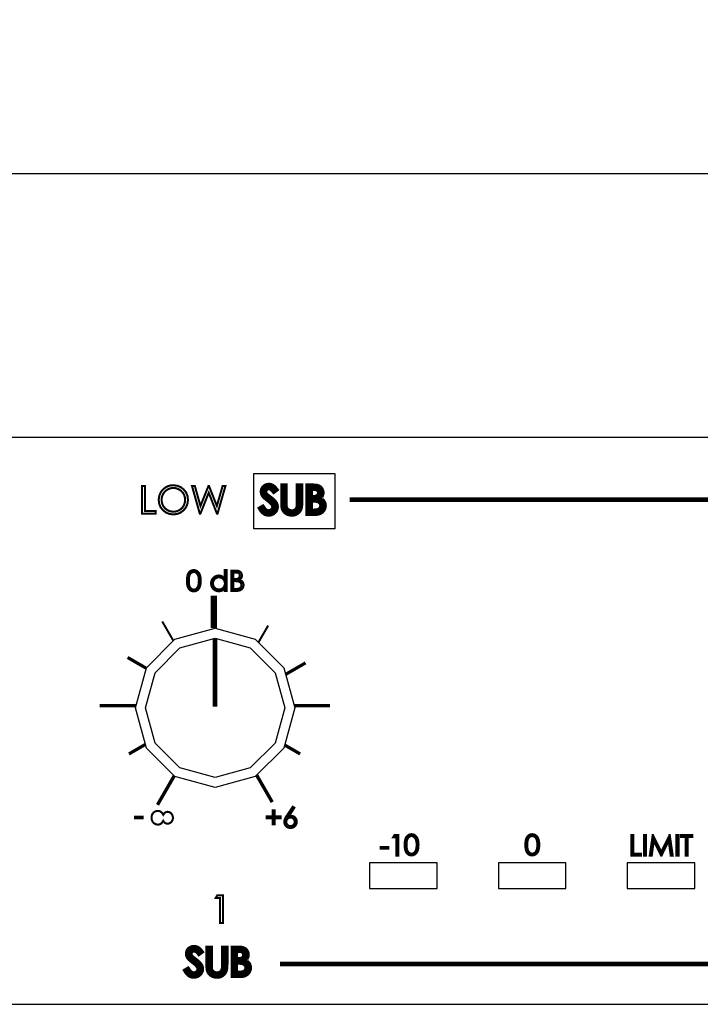
# Model space of a CAD drawing. Extents: x 96 to 650, y 79 to 597.
# Drawn here: x 178 to 231, y 207 to 283 of the extents above; entities that cross this region are included whole.
import ezdxf

# ---------------------------------------------------------------- set-up
doc = ezdxf.new("R2010")
doc.units = 0
doc.header["$MEASUREMENT"] = 0
doc.layers.get('0').update_dxf_attribs({"linetype": 'CONTINUOUS'})
doc.layers.get('Defpoints').update_dxf_attribs({"linetype": 'CONTINUOUS'})
for name, color, linetype in [('ARTWORK', 7, 'CONTINUOUS'), ('DIMS', 5, 'CONTINUOUS'), ('OBJECT', 1, 'CONTINUOUS')]:
    doc.layers.add(name, color=color, linetype=linetype)
doc.styles.get("Standard").update_dxf_attribs({"font": 'romans.shx', "width": 1.25, "oblique": 10, "height": 8})
doc.dimstyles.get("Standard").update_dxf_attribs({"dimtxt": 8, "dimasz": 6, "dimexe": 3, "dimexo": 4, "dimgap": 5, "dimtad": 0, "dimdec": 1, "dimzin": 0, "dimdsep": 46, "dimtxsty": 'Standard', "dimblk": 'OBLIQUE', "dimcen": 2.5, "dimclrd": 5, "dimclre": 5, "dimclrt": 7, "dimadec": 0, "dimazin": 0, "dimtfac": 1, "dimtdec": 1, "dimtofl": 0, "dimtmove": 0, "dimatfit": 3, "dimldrblk": 'OBLIQUE', "dimfxl": 0, "dimtolj": 1, "dimtzin": 0, "dimarcsym": 0})

# ---------------------------------------------------------------- blocks, each defined once
blk = doc.blocks.new('_Oblique')
at = {"color": 0, "linetype": 'ByBlock', "lineweight": -2}
blk.add_line((-0.5, -0.5), (0.5, 0.5), dxfattribs=at)
blk = doc.blocks.new('*D1')
at = {"layer": 'Defpoints', "color": 0}
for p in [(610.673, 271.455), (128.073, 250.968), (610.673, 250.968)]:
    blk.add_point(p, dxfattribs=at)
at = {"layer": 'DIMS', "color": 5, "lineweight": -2}
for p, q in [((128.073, 254.968), (128.073, 274.455)), ((610.673, 254.968), (610.673, 274.455)), ((128.073, 271.455), (293.53, 271.455)), ((610.673, 271.455), (445.216, 271.455))]:
    blk.add_line(p, q, dxfattribs=at)
at = {"layer": 'DIMS', "color": 5, "lineweight": -2, "xscale": 6, "yscale": 6, "zscale": 6, "rotation": 180}
blk.add_blockref('_Oblique', (128.073, 271.455), dxfattribs=at)
at = {"layer": 'DIMS', "color": 5, "lineweight": -2, "xscale": 6, "yscale": 6, "zscale": 6}
blk.add_blockref('_Oblique', (610.673, 271.455), dxfattribs=at)
at = {"layer": 'DIMS', "color": 7, "insert": (369.373, 271.455), "char_height": 8, "attachment_point": 5}
blk.add_mtext('\\A1;482.6mm [19.00"]', dxfattribs=at)

msp = doc.modelspace()

# ---------------------------------------------------------------- linework, layer by layer
at = {"layer": 'ARTWORK'}
msp.add_lwpolyline([(196.095, 248.168), (202.375, 248.168), (202.375, 243.877), (196.095, 243.877)], close=True, dxfattribs=at)
at = {"layer": 'ARTWORK', "color": 7, "linetype": 'Continuous'}
for points, const_width in [([(187.407, 247.199), (187.624, 247.199), (187.624, 245.251), (188.452, 245.251), (188.452, 245.043), (187.407, 245.043), (187.407, 247.199)], 0.158), ([(187.407, 247.199), (187.624, 247.199), (187.624, 245.251), (188.452, 245.251), (188.452, 245.043), (187.407, 245.043), (187.407, 247.199)], 0.158), ([(189.821, 247.253), (190.129, 247.217), (190.402, 247.108), (190.64, 246.926), (190.823, 246.692), (190.933, 246.423), (190.97, 246.122), (190.933, 245.822), (190.824, 245.554), (190.641, 245.318), (190.405, 245.135), (190.138, 245.025), (189.838, 244.988), (189.535, 245.025), (189.266, 245.134), (189.029, 245.317), (188.846, 245.551), (188.736, 245.816), (188.7, 246.111), (188.716, 246.313), (188.767, 246.505), (188.85, 246.687), (188.962, 246.851), (189.099, 246.99), (189.259, 247.103), (189.437, 247.186), (189.624, 247.236), (189.821, 247.253)], 0.158), ([(189.821, 247.253), (190.129, 247.217), (190.402, 247.108), (190.64, 246.926), (190.823, 246.692), (190.933, 246.423), (190.97, 246.122), (190.933, 245.822), (190.824, 245.554), (190.641, 245.318), (190.405, 245.135), (190.138, 245.025), (189.838, 244.988), (189.535, 245.025), (189.266, 245.134), (189.029, 245.317), (188.846, 245.551), (188.736, 245.816), (188.7, 246.111), (188.716, 246.313), (188.767, 246.505), (188.85, 246.687), (188.962, 246.851), (189.099, 246.99), (189.259, 247.103), (189.437, 247.186), (189.624, 247.236), (189.821, 247.253)], 0.158), ([(189.831, 247.042), (189.675, 247.028), (189.524, 246.986), (189.378, 246.917), (189.246, 246.825), (189.135, 246.713), (189.044, 246.582), (188.977, 246.436), (188.937, 246.279), (188.924, 246.111), (188.953, 245.869), (189.042, 245.652), (189.19, 245.463), (189.379, 245.316), (189.593, 245.227), (189.831, 245.198), (189.994, 245.212), (190.149, 245.252), (190.295, 245.32), (190.427, 245.411), (190.538, 245.522), (190.628, 245.653), (190.694, 245.799), (190.734, 245.955), (190.747, 246.122), (190.734, 246.287), (190.694, 246.442), (190.628, 246.585), (190.537, 246.714), (190.425, 246.825), (190.291, 246.917), (190.144, 246.986), (189.99, 247.028), (189.831, 247.042)], 0.158), ([(189.831, 247.042), (189.675, 247.028), (189.524, 246.986), (189.378, 246.917), (189.246, 246.825), (189.135, 246.713), (189.044, 246.582), (188.977, 246.436), (188.937, 246.279), (188.924, 246.111), (188.953, 245.869), (189.042, 245.652), (189.19, 245.463), (189.379, 245.316), (189.593, 245.227), (189.831, 245.198), (189.994, 245.212), (190.149, 245.252), (190.295, 245.32), (190.427, 245.411), (190.538, 245.522), (190.628, 245.653), (190.694, 245.799), (190.734, 245.955), (190.747, 246.122), (190.734, 246.287), (190.694, 246.442), (190.628, 246.585), (190.537, 246.714), (190.425, 246.825), (190.291, 246.917), (190.144, 246.986), (189.99, 247.028), (189.831, 247.042)], 0.158), ([(191.281, 247.199), (191.502, 247.199), (191.94, 245.645), (192.558, 247.199), (192.602, 247.199), (193.213, 245.645), (193.661, 247.199), (193.881, 247.199), (193.262, 245.043), (193.221, 245.043), (192.582, 246.674), (191.93, 245.043), (191.889, 245.043), (191.281, 247.199)], 0.158), ([(191.281, 247.199), (191.502, 247.199), (191.94, 245.645), (192.558, 247.199), (192.602, 247.199), (193.213, 245.645), (193.661, 247.199), (193.881, 247.199), (193.262, 245.043), (193.221, 245.043), (192.582, 246.674), (191.93, 245.043), (191.889, 245.043), (191.281, 247.199)], 0.158), ([(196.587, 245.452), (196.77, 245.562), (196.906, 245.364), (197.055, 245.245), (197.217, 245.206), (197.288, 245.211), (197.356, 245.228), (197.421, 245.256), (197.479, 245.294), (197.528, 245.339), (197.566, 245.392), (197.594, 245.45), (197.61, 245.51), (197.616, 245.572), (197.608, 245.644), (197.583, 245.715), (197.542, 245.785), (197.457, 245.887), (197.334, 246.002), (197.173, 246.13), (197.016, 246.254), (196.904, 246.352), (196.837, 246.425), (196.774, 246.529), (196.736, 246.639), (196.724, 246.755), (196.731, 246.846), (196.753, 246.931), (196.791, 247.011), (196.842, 247.083), (196.905, 247.144), (196.98, 247.194), (197.064, 247.231), (197.153, 247.253), (197.246, 247.261), (197.346, 247.252), (197.441, 247.227), (197.532, 247.185), (197.622, 247.12), (197.715, 247.028), (197.812, 246.907), (197.636, 246.774), (197.559, 246.869), (197.49, 246.94), (197.429, 246.986), (197.37, 247.015), (197.308, 247.032), (197.242, 247.038), (197.161, 247.029), (197.089, 247.003), (197.029, 246.959), (196.983, 246.902), (196.955, 246.837), (196.946, 246.764), (196.95, 246.717), (196.959, 246.672), (196.976, 246.627), (197, 246.582), (197.036, 246.534), (197.083, 246.484), (197.132, 246.441), (197.225, 246.37), (197.361, 246.268), (197.528, 246.136), (197.656, 246.013), (197.745, 245.901), (197.803, 245.793), (197.837, 245.685), (197.849, 245.576), (197.829, 245.427), (197.77, 245.291), (197.671, 245.169), (197.544, 245.073), (197.399, 245.015), (197.238, 244.996), (197.111, 245.008), (196.992, 245.043), (196.882, 245.101), (196.778, 245.186), (196.68, 245.303), (196.587, 245.452)], 0.369), ([(196.587, 245.452), (196.77, 245.562), (196.906, 245.364), (197.055, 245.245), (197.217, 245.206), (197.288, 245.211), (197.356, 245.228), (197.421, 245.256), (197.479, 245.294), (197.528, 245.339), (197.566, 245.392), (197.594, 245.45), (197.61, 245.51), (197.616, 245.572), (197.608, 245.644), (197.583, 245.715), (197.542, 245.785), (197.457, 245.887), (197.334, 246.002), (197.173, 246.13), (197.016, 246.254), (196.904, 246.352), (196.837, 246.425), (196.774, 246.529), (196.736, 246.639), (196.724, 246.755), (196.731, 246.846), (196.753, 246.931), (196.791, 247.011), (196.842, 247.083), (196.905, 247.144), (196.98, 247.194), (197.064, 247.231), (197.153, 247.253), (197.246, 247.261), (197.346, 247.252), (197.441, 247.227), (197.532, 247.185), (197.622, 247.12), (197.715, 247.028), (197.812, 246.907), (197.636, 246.774), (197.559, 246.869), (197.49, 246.94), (197.429, 246.986), (197.37, 247.015), (197.308, 247.032), (197.242, 247.038), (197.161, 247.029), (197.089, 247.003), (197.029, 246.959), (196.983, 246.902), (196.955, 246.837), (196.946, 246.764), (196.95, 246.717), (196.959, 246.672), (196.976, 246.627), (197, 246.582), (197.036, 246.534), (197.083, 246.484), (197.132, 246.441), (197.225, 246.37), (197.361, 246.268), (197.528, 246.136), (197.656, 246.013), (197.745, 245.901), (197.803, 245.793), (197.837, 245.685), (197.849, 245.576), (197.829, 245.427), (197.77, 245.291), (197.671, 245.169), (197.544, 245.073), (197.399, 245.015), (197.238, 244.996), (197.111, 245.008), (196.992, 245.043), (196.882, 245.101), (196.778, 245.186), (196.68, 245.303), (196.587, 245.452)], 0.158), ([(198.312, 247.206), (198.528, 247.206), (198.528, 245.905), (198.528, 245.77), (198.531, 245.673), (198.536, 245.616), (198.552, 245.536), (198.577, 245.465), (198.611, 245.403), (198.657, 245.349), (198.717, 245.301), (198.791, 245.259), (198.872, 245.227), (198.954, 245.208), (199.036, 245.201), (199.106, 245.206), (199.175, 245.221), (199.241, 245.247), (199.303, 245.281), (199.358, 245.323), (199.405, 245.373), (199.445, 245.43), (199.478, 245.495), (199.502, 245.568), (199.514, 245.642), (199.522, 245.754), (199.524, 245.905), (199.524, 247.206), (199.739, 247.206), (199.739, 245.905), (199.733, 245.725), (199.714, 245.569), (199.683, 245.438), (199.633, 245.324), (199.558, 245.221), (199.457, 245.128), (199.337, 245.055), (199.2, 245.011), (199.048, 244.996), (198.882, 245.01), (198.733, 245.052), (198.601, 245.121), (198.49, 245.213), (198.407, 245.323), (198.352, 245.45), (198.33, 245.557), (198.316, 245.708), (198.312, 245.905), (198.312, 247.206)], 0.369), ([(198.312, 247.206), (198.528, 247.206), (198.528, 245.905), (198.528, 245.77), (198.531, 245.673), (198.536, 245.616), (198.552, 245.536), (198.577, 245.465), (198.611, 245.403), (198.657, 245.349), (198.717, 245.301), (198.791, 245.259), (198.872, 245.227), (198.954, 245.208), (199.036, 245.201), (199.106, 245.206), (199.175, 245.221), (199.241, 245.247), (199.303, 245.281), (199.358, 245.323), (199.405, 245.373), (199.445, 245.43), (199.478, 245.495), (199.502, 245.568), (199.514, 245.642), (199.522, 245.754), (199.524, 245.905), (199.524, 247.206), (199.739, 247.206), (199.739, 245.905), (199.733, 245.725), (199.714, 245.569), (199.683, 245.438), (199.633, 245.324), (199.558, 245.221), (199.457, 245.128), (199.337, 245.055), (199.2, 245.011), (199.048, 244.996), (198.882, 245.01), (198.733, 245.052), (198.601, 245.121), (198.49, 245.213), (198.407, 245.323), (198.352, 245.45), (198.33, 245.557), (198.316, 245.708), (198.312, 245.905), (198.312, 247.206)], 0.158), ([(200.276, 247.206), (200.701, 247.206), (200.859, 247.199), (200.99, 247.179), (201.095, 247.145), (201.18, 247.098), (201.253, 247.035), (201.313, 246.959), (201.357, 246.871), (201.384, 246.778), (201.392, 246.679), (201.385, 246.586), (201.361, 246.499), (201.322, 246.417), (201.268, 246.343), (201.199, 246.28), (201.116, 246.226), (201.219, 246.185), (201.306, 246.141), (201.375, 246.091), (201.431, 246.037), (201.478, 245.975), (201.516, 245.905), (201.544, 245.831), (201.561, 245.752), (201.567, 245.669), (201.546, 245.505), (201.483, 245.359), (201.377, 245.23), (201.236, 245.13), (201.066, 245.07), (200.868, 245.05), (200.276, 245.05), (200.276, 247.206)], 0.369), ([(200.276, 247.206), (200.701, 247.206), (200.859, 247.199), (200.99, 247.179), (201.095, 247.145), (201.18, 247.098), (201.253, 247.035), (201.313, 246.959), (201.357, 246.871), (201.384, 246.778), (201.392, 246.679), (201.385, 246.586), (201.361, 246.499), (201.322, 246.417), (201.268, 246.343), (201.199, 246.28), (201.116, 246.226), (201.219, 246.185), (201.306, 246.141), (201.375, 246.091), (201.431, 246.037), (201.478, 245.975), (201.516, 245.905), (201.544, 245.831), (201.561, 245.752), (201.567, 245.669), (201.546, 245.505), (201.483, 245.359), (201.377, 245.23), (201.236, 245.13), (201.066, 245.07), (200.868, 245.05), (200.276, 245.05), (200.276, 247.206)], 0.158), ([(200.487, 246.995), (200.487, 246.305), (200.61, 246.305), (200.746, 246.31), (200.856, 246.323), (200.94, 246.347), (201.005, 246.38), (201.061, 246.424), (201.107, 246.479), (201.141, 246.541), (201.162, 246.608), (201.169, 246.679), (201.157, 246.77), (201.123, 246.848), (201.065, 246.911), (200.983, 246.958), (200.873, 246.986), (200.736, 246.995), (200.487, 246.995)], 0.369), ([(200.487, 246.995), (200.487, 246.305), (200.61, 246.305), (200.746, 246.31), (200.856, 246.323), (200.94, 246.347), (201.005, 246.38), (201.061, 246.424), (201.107, 246.479), (201.141, 246.541), (201.162, 246.608), (201.169, 246.679), (201.157, 246.77), (201.123, 246.848), (201.065, 246.911), (200.983, 246.958), (200.873, 246.986), (200.736, 246.995), (200.487, 246.995)], 0.158), ([(200.487, 246.088), (200.487, 245.262), (200.753, 245.262), (200.897, 245.267), (201.012, 245.282), (201.1, 245.308), (201.168, 245.344), (201.227, 245.392), (201.276, 245.452), (201.313, 245.519), (201.335, 245.59), (201.343, 245.664), (201.332, 245.756), (201.301, 245.84), (201.249, 245.915), (201.179, 245.979), (201.093, 246.028), (200.991, 246.061), (200.9, 246.076), (200.772, 246.085), (200.609, 246.088), (200.487, 246.088)], 0.369), ([(200.487, 246.088), (200.487, 245.262), (200.753, 245.262), (200.897, 245.267), (201.012, 245.282), (201.1, 245.308), (201.168, 245.344), (201.227, 245.392), (201.276, 245.452), (201.313, 245.519), (201.335, 245.59), (201.343, 245.664), (201.332, 245.756), (201.301, 245.84), (201.249, 245.915), (201.179, 245.979), (201.093, 246.028), (200.991, 246.061), (200.9, 246.076), (200.772, 246.085), (200.609, 246.088), (200.487, 246.088)], 0.158), ([(232.22, 246.134), (203.524, 246.134)], 0.366), ([(190.888, 239.84), (190.895, 240.033), (190.917, 240.194), (190.955, 240.323), (191.005, 240.427), (191.069, 240.513), (191.144, 240.581), (191.229, 240.63), (191.32, 240.659), (191.417, 240.669), (191.516, 240.659), (191.609, 240.63), (191.695, 240.581), (191.772, 240.512), (191.838, 240.424), (191.892, 240.315), (191.932, 240.184), (191.956, 240.026), (191.964, 239.84), (191.956, 239.656), (191.932, 239.498), (191.893, 239.367), (191.839, 239.26), (191.774, 239.171), (191.696, 239.102), (191.609, 239.052), (191.516, 239.022), (191.417, 239.012), (191.32, 239.022), (191.229, 239.051), (191.145, 239.099), (191.07, 239.167), (191.007, 239.253), (190.956, 239.358), (190.918, 239.488), (190.895, 239.649), (190.888, 239.84)], 0.158), ([(190.888, 239.84), (190.895, 240.033), (190.917, 240.194), (190.955, 240.323), (191.005, 240.427), (191.069, 240.513), (191.144, 240.581), (191.229, 240.63), (191.32, 240.659), (191.417, 240.669), (191.516, 240.659), (191.609, 240.63), (191.695, 240.581), (191.772, 240.512), (191.838, 240.424), (191.892, 240.315), (191.932, 240.184), (191.956, 240.026), (191.964, 239.84), (191.956, 239.656), (191.932, 239.498), (191.893, 239.367), (191.839, 239.26), (191.774, 239.171), (191.696, 239.102), (191.609, 239.052), (191.516, 239.022), (191.417, 239.012), (191.32, 239.022), (191.229, 239.051), (191.145, 239.099), (191.07, 239.167), (191.007, 239.253), (190.956, 239.358), (190.918, 239.488), (190.895, 239.649), (190.888, 239.84)], 0.158), ([(193.975, 240.669), (193.975, 239.052), (193.827, 239.052), (193.827, 239.253), (193.762, 239.182), (193.691, 239.125), (193.615, 239.08), (193.535, 239.048), (193.449, 239.029), (193.358, 239.022), (193.201, 239.042), (193.06, 239.102), (192.935, 239.202), (192.838, 239.33), (192.78, 239.476), (192.76, 239.639), (192.78, 239.799), (192.839, 239.942), (192.937, 240.07), (193.063, 240.169), (193.205, 240.229), (193.363, 240.249), (193.456, 240.242), (193.542, 240.222), (193.623, 240.188), (193.697, 240.14), (193.765, 240.079), (193.827, 240.005), (193.827, 240.669), (193.975, 240.669)], 0.158), ([(191.037, 239.837), (191.042, 239.674), (191.058, 239.539), (191.085, 239.433), (191.121, 239.349), (191.168, 239.28), (191.225, 239.226), (191.289, 239.186), (191.355, 239.163), (191.423, 239.155), (191.491, 239.163), (191.557, 239.186), (191.619, 239.224), (191.675, 239.278), (191.721, 239.347), (191.757, 239.432), (191.79, 239.552), (191.81, 239.687), (191.816, 239.837), (191.811, 239.986), (191.793, 240.116), (191.764, 240.227), (191.724, 240.319), (191.676, 240.393), (191.619, 240.449), (191.555, 240.488), (191.49, 240.511), (191.423, 240.519), (191.354, 240.511), (191.288, 240.488), (191.225, 240.449), (191.169, 240.395), (191.122, 240.326), (191.085, 240.242), (191.058, 240.136), (191.042, 240.001), (191.037, 239.837)], 0.158), ([(191.037, 239.837), (191.042, 239.674), (191.058, 239.539), (191.085, 239.433), (191.121, 239.349), (191.168, 239.28), (191.225, 239.226), (191.289, 239.186), (191.355, 239.163), (191.423, 239.155), (191.491, 239.163), (191.557, 239.186), (191.619, 239.224), (191.675, 239.278), (191.721, 239.347), (191.757, 239.432), (191.79, 239.552), (191.81, 239.687), (191.816, 239.837), (191.811, 239.986), (191.793, 240.116), (191.764, 240.227), (191.724, 240.319), (191.676, 240.393), (191.619, 240.449), (191.555, 240.488), (191.49, 240.511), (191.423, 240.519), (191.354, 240.511), (191.288, 240.488), (191.225, 240.449), (191.169, 240.395), (191.122, 240.326), (191.085, 240.242), (191.058, 240.136), (191.042, 240.001), (191.037, 239.837)], 0.158), ([(193.375, 240.104), (193.293, 240.097), (193.216, 240.077), (193.143, 240.042), (193.077, 239.996), (193.021, 239.938), (192.974, 239.869), (192.939, 239.794), (192.918, 239.715), (192.911, 239.633), (192.918, 239.552), (192.939, 239.474), (192.975, 239.397), (193.022, 239.328), (193.078, 239.269), (193.145, 239.222), (193.217, 239.187), (193.294, 239.166), (193.374, 239.159), (193.454, 239.166), (193.532, 239.187), (193.607, 239.221), (193.675, 239.268), (193.732, 239.324), (193.777, 239.39), (193.81, 239.464), (193.83, 239.543), (193.837, 239.629), (193.822, 239.757), (193.778, 239.87), (193.703, 239.968), (193.607, 240.044), (193.498, 240.089), (193.375, 240.104)], 0.158), ([(194.344, 240.629), (194.655, 240.629), (194.77, 240.625), (194.867, 240.61), (194.943, 240.585), (195.006, 240.55), (195.059, 240.504), (195.103, 240.448), (195.135, 240.385), (195.155, 240.316), (195.161, 240.243), (195.155, 240.176), (195.138, 240.112), (195.11, 240.052), (195.07, 239.998), (195.02, 239.952), (194.958, 239.912), (195.034, 239.883), (195.098, 239.85), (195.148, 239.814), (195.189, 239.774), (195.224, 239.728), (195.251, 239.678), (195.272, 239.623), (195.284, 239.565), (195.289, 239.505), (195.273, 239.385), (195.227, 239.278), (195.15, 239.184), (195.047, 239.111), (194.922, 239.067), (194.777, 239.052), (194.344, 239.052), (194.344, 240.629)], 0.158), ([(194.498, 240.475), (194.498, 239.97), (194.588, 239.97), (194.688, 239.974), (194.769, 239.984), (194.83, 240.001), (194.878, 240.025), (194.918, 240.057), (194.952, 240.097), (194.977, 240.143), (194.992, 240.191), (194.997, 240.243), (194.989, 240.311), (194.963, 240.367), (194.921, 240.413), (194.861, 240.448), (194.781, 240.469), (194.681, 240.475), (194.498, 240.475)], 0.158), ([(194.498, 239.811), (194.498, 239.207), (194.694, 239.207), (194.798, 239.21), (194.883, 239.222), (194.947, 239.24), (194.997, 239.267), (195.04, 239.302), (195.076, 239.346), (195.103, 239.395), (195.119, 239.447), (195.125, 239.502), (195.117, 239.569), (195.094, 239.63), (195.056, 239.685), (195.005, 239.732), (194.942, 239.767), (194.867, 239.792), (194.8, 239.803), (194.707, 239.809), (194.587, 239.811), (194.498, 239.811)], 0.158), ([(192.979, 238.683), (192.979, 236.179)], 0.5), ([(188.973, 236.68), (189.837, 235.184)], 0.158), ([(197.196, 236.364), (196.441, 235.056)], 0.158), ([(186.285, 233.886), (187.731, 233.051)], 0.25), ([(200.095, 233.465), (198.55, 232.572)], 0.25), ([(184.123, 230.144), (186.941, 230.144)], 0.264), ([(199.21, 230.144), (201.993, 230.144)], 0.264), ([(186.39, 226.401), (187.664, 227.137)], 0.25), ([(199.674, 226.401), (198.475, 227.093)], 0.25), ([(188.604, 222.447), (189.901, 224.695)], 0.264), ([(197.512, 222.658), (196.305, 224.75)], 0.264), ([(199.104, 222.306), (199.233, 222.221), (198.808, 221.576), (198.864, 221.592), (198.917, 221.602), (198.969, 221.605), (199.087, 221.59), (199.194, 221.545), (199.287, 221.469), (199.36, 221.372), (199.403, 221.26), (199.418, 221.135), (199.411, 221.047), (199.39, 220.965), (199.355, 220.889), (199.307, 220.821), (199.247, 220.762), (199.175, 220.714), (199.095, 220.678), (199.012, 220.656), (198.925, 220.649), (198.84, 220.656), (198.76, 220.677), (198.684, 220.712), (198.615, 220.76), (198.557, 220.818), (198.51, 220.889), (198.475, 220.966), (198.453, 221.047), (198.446, 221.132), (198.451, 221.197), (198.464, 221.265), (198.486, 221.335), (198.518, 221.411), (198.565, 221.497), (198.625, 221.592), (199.104, 222.306)], 0.158), ([(199.104, 222.306), (199.233, 222.221), (198.808, 221.576), (198.864, 221.592), (198.917, 221.602), (198.969, 221.605), (199.087, 221.59), (199.194, 221.545), (199.287, 221.469), (199.36, 221.372), (199.403, 221.26), (199.418, 221.135), (199.411, 221.047), (199.39, 220.965), (199.355, 220.889), (199.307, 220.821), (199.247, 220.762), (199.175, 220.714), (199.095, 220.678), (199.012, 220.656), (198.925, 220.649), (198.84, 220.656), (198.76, 220.677), (198.684, 220.712), (198.615, 220.76), (198.557, 220.818), (198.51, 220.889), (198.475, 220.966), (198.453, 221.047), (198.446, 221.132), (198.451, 221.197), (198.464, 221.265), (198.486, 221.335), (198.518, 221.411), (198.565, 221.497), (198.625, 221.592), (199.104, 222.306)], 0.158), ([(186.869, 221.535), (187.459, 221.535), (187.459, 221.404), (186.869, 221.404), (186.869, 221.535)], 0.158), ([(186.869, 221.535), (187.459, 221.535), (187.459, 221.404), (186.869, 221.404), (186.869, 221.535)], 0.158), ([(189.049, 221.212), (188.994, 221.116), (188.934, 221.04), (188.868, 220.984), (188.797, 220.945), (188.72, 220.922), (188.636, 220.915), (188.52, 220.928), (188.412, 220.967), (188.315, 221.033), (188.22, 221.145), (188.163, 221.284), (188.144, 221.451), (188.161, 221.611), (188.211, 221.743), (188.294, 221.847), (188.397, 221.922), (188.507, 221.967), (188.624, 221.982), (188.709, 221.975), (188.788, 221.951), (188.861, 221.912), (188.929, 221.854), (188.992, 221.775), (189.049, 221.676), (189.093, 221.747), (189.142, 221.804), (189.198, 221.85), (189.259, 221.882), (189.323, 221.901), (189.389, 221.908), (189.457, 221.901), (189.525, 221.88), (189.59, 221.846), (189.651, 221.799), (189.703, 221.743), (189.745, 221.675), (189.776, 221.601), (189.795, 221.522), (189.801, 221.44), (189.795, 221.36), (189.776, 221.284), (189.745, 221.211), (189.702, 221.146), (189.651, 221.092), (189.59, 221.047), (189.524, 221.014), (189.455, 220.994), (189.385, 220.987), (189.316, 220.994), (189.253, 221.012), (189.194, 221.044), (189.141, 221.087), (189.093, 221.144), (189.049, 221.212)], 0.158), ([(197.559, 221.551), (197.559, 222.017), (197.706, 222.017), (197.706, 221.551), (198.176, 221.551), (198.176, 221.404), (197.706, 221.404), (197.706, 220.939), (197.559, 220.939), (197.559, 221.404), (197.091, 221.404), (197.091, 221.551), (197.559, 221.551)], 0.158), ([(197.559, 221.551), (197.559, 222.017), (197.706, 222.017), (197.706, 221.551), (198.176, 221.551), (198.176, 221.404), (197.706, 221.404), (197.706, 220.939), (197.559, 220.939), (197.559, 221.404), (197.091, 221.404), (197.091, 221.551), (197.559, 221.551)], 0.158), ([(198.931, 221.466), (198.844, 221.456), (198.766, 221.423), (198.697, 221.37), (198.643, 221.3), (198.611, 221.222), (198.6, 221.134), (198.611, 221.047), (198.643, 220.969), (198.697, 220.9), (198.766, 220.846), (198.844, 220.814), (198.931, 220.803), (199.018, 220.814), (199.096, 220.846), (199.165, 220.9), (199.219, 220.969), (199.252, 221.047), (199.263, 221.134), (199.252, 221.222), (199.219, 221.3), (199.165, 221.37), (199.096, 221.423), (199.018, 221.456), (198.931, 221.466)], 0.158), ([(198.931, 221.466), (198.844, 221.456), (198.766, 221.423), (198.697, 221.37), (198.643, 221.3), (198.611, 221.222), (198.6, 221.134), (198.611, 221.047), (198.643, 220.969), (198.697, 220.9), (198.766, 220.846), (198.844, 220.814), (198.931, 220.803), (199.018, 220.814), (199.096, 220.846), (199.165, 220.9), (199.219, 220.969), (199.252, 221.047), (199.263, 221.134), (199.252, 221.222), (199.219, 221.3), (199.165, 221.37), (199.096, 221.423), (199.018, 221.456), (198.931, 221.466)], 0.158), ([(206.997, 220.095), (207.307, 220.095), (207.307, 218.517), (207.15, 218.517), (207.15, 219.941), (206.903, 219.941), (206.997, 220.095)], 0.158), ([(206.997, 220.095), (207.307, 220.095), (207.307, 218.517), (207.15, 218.517), (207.15, 219.941), (206.903, 219.941), (206.997, 220.095)], 0.158), ([(207.789, 219.345), (207.797, 219.538), (207.819, 219.699), (207.856, 219.828), (207.907, 219.933), (207.97, 220.019), (208.046, 220.086), (208.13, 220.135), (208.222, 220.165), (208.319, 220.174), (208.418, 220.164), (208.511, 220.135), (208.597, 220.086), (208.674, 220.017), (208.74, 219.929), (208.794, 219.821), (208.834, 219.689), (208.858, 219.531), (208.866, 219.345), (208.858, 219.161), (208.834, 219.003), (208.795, 218.872), (208.741, 218.765), (208.676, 218.676), (208.598, 218.607), (208.511, 218.557), (208.418, 218.527), (208.319, 218.517), (208.222, 218.527), (208.131, 218.556), (208.047, 218.605), (207.972, 218.672), (207.909, 218.758), (207.857, 218.863), (207.82, 218.993), (207.797, 219.154), (207.789, 219.345)], 0.158), ([(207.789, 219.345), (207.797, 219.538), (207.819, 219.699), (207.856, 219.828), (207.907, 219.933), (207.97, 220.019), (208.046, 220.086), (208.13, 220.135), (208.222, 220.165), (208.319, 220.174), (208.418, 220.164), (208.511, 220.135), (208.597, 220.086), (208.674, 220.017), (208.74, 219.929), (208.794, 219.821), (208.834, 219.689), (208.858, 219.531), (208.866, 219.345), (208.858, 219.161), (208.834, 219.003), (208.795, 218.872), (208.741, 218.765), (208.676, 218.676), (208.598, 218.607), (208.511, 218.557), (208.418, 218.527), (208.319, 218.517), (208.222, 218.527), (208.131, 218.556), (208.047, 218.605), (207.972, 218.672), (207.909, 218.758), (207.857, 218.863), (207.82, 218.993), (207.797, 219.154), (207.789, 219.345)], 0.158), ([(207.938, 219.342), (207.944, 219.179), (207.96, 219.044), (207.986, 218.938), (208.023, 218.855), (208.07, 218.785), (208.127, 218.731), (208.191, 218.691), (208.256, 218.668), (208.324, 218.66), (208.393, 218.668), (208.459, 218.691), (208.521, 218.729), (208.577, 218.783), (208.623, 218.852), (208.659, 218.937), (208.692, 219.057), (208.712, 219.192), (208.718, 219.342), (208.712, 219.491), (208.695, 219.621), (208.666, 219.732), (208.626, 219.824), (208.578, 219.898), (208.52, 219.954), (208.457, 219.993), (208.392, 220.016), (208.324, 220.024), (208.256, 220.016), (208.19, 219.993), (208.127, 219.954), (208.071, 219.9), (208.024, 219.831), (207.987, 219.747), (207.96, 219.641), (207.944, 219.506), (207.938, 219.342)], 0.158), ([(207.938, 219.342), (207.944, 219.179), (207.96, 219.044), (207.986, 218.938), (208.023, 218.855), (208.07, 218.785), (208.127, 218.731), (208.191, 218.691), (208.256, 218.668), (208.324, 218.66), (208.393, 218.668), (208.459, 218.691), (208.521, 218.729), (208.577, 218.783), (208.623, 218.852), (208.659, 218.937), (208.692, 219.057), (208.712, 219.192), (208.718, 219.342), (208.712, 219.491), (208.695, 219.621), (208.666, 219.732), (208.626, 219.824), (208.578, 219.898), (208.52, 219.954), (208.457, 219.993), (208.392, 220.016), (208.324, 220.024), (208.256, 220.016), (208.19, 219.993), (208.127, 219.954), (208.071, 219.9), (208.024, 219.831), (207.987, 219.747), (207.96, 219.641), (207.944, 219.506), (207.938, 219.342)], 0.158), ([(217.162, 219.345), (217.169, 219.538), (217.192, 219.699), (217.229, 219.828), (217.28, 219.933), (217.343, 220.019), (217.419, 220.086), (217.503, 220.135), (217.594, 220.165), (217.692, 220.174), (217.791, 220.164), (217.883, 220.135), (217.97, 220.086), (218.047, 220.017), (218.112, 219.929), (218.166, 219.821), (218.206, 219.689), (218.231, 219.531), (218.239, 219.345), (218.231, 219.161), (218.207, 219.003), (218.167, 218.872), (218.114, 218.765), (218.048, 218.676), (217.971, 218.607), (217.884, 218.557), (217.791, 218.527), (217.692, 218.517), (217.594, 218.527), (217.504, 218.556), (217.419, 218.605), (217.344, 218.672), (217.281, 218.758), (217.23, 218.863), (217.192, 218.993), (217.17, 219.154), (217.162, 219.345)], 0.158), ([(217.162, 219.345), (217.169, 219.538), (217.192, 219.699), (217.229, 219.828), (217.28, 219.933), (217.343, 220.019), (217.419, 220.086), (217.503, 220.135), (217.594, 220.165), (217.692, 220.174), (217.791, 220.164), (217.883, 220.135), (217.97, 220.086), (218.047, 220.017), (218.112, 219.929), (218.166, 219.821), (218.206, 219.689), (218.231, 219.531), (218.239, 219.345), (218.231, 219.161), (218.207, 219.003), (218.167, 218.872), (218.114, 218.765), (218.048, 218.676), (217.971, 218.607), (217.884, 218.557), (217.791, 218.527), (217.692, 218.517), (217.594, 218.527), (217.504, 218.556), (217.419, 218.605), (217.344, 218.672), (217.281, 218.758), (217.23, 218.863), (217.192, 218.993), (217.17, 219.154), (217.162, 219.345)], 0.158), ([(217.311, 219.342), (217.316, 219.179), (217.332, 219.044), (217.359, 218.938), (217.396, 218.855), (217.443, 218.785), (217.5, 218.731), (217.563, 218.691), (217.629, 218.668), (217.697, 218.66), (217.766, 218.668), (217.831, 218.691), (217.893, 218.729), (217.949, 218.783), (217.995, 218.852), (218.032, 218.937), (218.064, 219.057), (218.084, 219.192), (218.091, 219.342), (218.085, 219.491), (218.067, 219.621), (218.038, 219.732), (217.999, 219.824), (217.95, 219.898), (217.893, 219.954), (217.83, 219.993), (217.765, 220.016), (217.697, 220.024), (217.628, 220.016), (217.563, 219.993), (217.5, 219.954), (217.443, 219.9), (217.396, 219.831), (217.359, 219.747), (217.332, 219.641), (217.316, 219.506), (217.311, 219.342)], 0.158), ([(217.311, 219.342), (217.316, 219.179), (217.332, 219.044), (217.359, 218.938), (217.396, 218.855), (217.443, 218.785), (217.5, 218.731), (217.563, 218.691), (217.629, 218.668), (217.697, 218.66), (217.766, 218.668), (217.831, 218.691), (217.893, 218.729), (217.949, 218.783), (217.995, 218.852), (218.032, 218.937), (218.064, 219.057), (218.084, 219.192), (218.091, 219.342), (218.085, 219.491), (218.067, 219.621), (218.038, 219.732), (217.999, 219.824), (217.95, 219.898), (217.893, 219.954), (217.83, 219.993), (217.765, 220.016), (217.697, 220.024), (217.628, 220.016), (217.563, 219.993), (217.5, 219.954), (217.443, 219.9), (217.396, 219.831), (217.359, 219.747), (217.332, 219.641), (217.316, 219.506), (217.311, 219.342)], 0.158), ([(225.382, 220.095), (225.541, 220.095), (225.541, 218.67), (226.147, 218.67), (226.147, 218.517), (225.382, 218.517), (225.382, 220.095)], 0.158), ([(225.382, 220.095), (225.541, 220.095), (225.541, 218.67), (226.147, 218.67), (226.147, 218.517), (225.382, 218.517), (225.382, 220.095)], 0.158), ([(226.374, 220.095), (226.532, 220.095), (226.532, 218.517), (226.374, 218.517), (226.374, 220.095)], 0.158), ([(226.374, 220.095), (226.532, 220.095), (226.532, 218.517), (226.374, 218.517), (226.374, 220.095)], 0.158), ([(226.821, 218.517), (227.045, 220.095), (227.071, 220.095), (227.712, 218.8), (228.347, 220.095), (228.373, 220.095), (228.599, 218.517), (228.444, 218.517), (228.289, 219.645), (227.732, 218.517), (227.692, 218.517), (227.127, 219.654), (226.973, 218.517), (226.821, 218.517)], 0.158), ([(226.821, 218.517), (227.045, 220.095), (227.071, 220.095), (227.712, 218.8), (228.347, 220.095), (228.373, 220.095), (228.599, 218.517), (228.444, 218.517), (228.289, 219.645), (227.732, 218.517), (227.692, 218.517), (227.127, 219.654), (226.973, 218.517), (226.821, 218.517)], 0.158), ([(228.889, 220.095), (229.047, 220.095), (229.047, 218.517), (228.889, 218.517), (228.889, 220.095)], 0.158), ([(228.889, 220.095), (229.047, 220.095), (229.047, 218.517), (228.889, 218.517), (228.889, 220.095)], 0.158), ([(229.252, 219.942), (229.252, 220.095), (230.117, 220.095), (230.117, 219.942), (229.765, 219.942), (229.765, 218.517), (229.605, 218.517), (229.605, 219.942), (229.252, 219.942)], 0.158), ([(229.252, 219.942), (229.252, 220.095), (230.117, 220.095), (230.117, 219.942), (229.765, 219.942), (229.765, 218.517), (229.605, 218.517), (229.605, 219.942), (229.252, 219.942)], 0.158), ([(205.931, 219.176), (206.521, 219.176), (206.521, 219.045), (205.931, 219.045), (205.931, 219.176)], 0.158), ([(205.931, 219.176), (206.521, 219.176), (206.521, 219.045), (205.931, 219.045), (205.931, 219.176)], 0.158), ([(193.254, 215.433), (193.678, 215.433), (193.678, 213.276), (193.464, 213.276), (193.464, 215.222), (193.125, 215.222), (193.254, 215.433)], 0.158), ([(193.254, 215.433), (193.678, 215.433), (193.678, 213.276), (193.464, 213.276), (193.464, 215.222), (193.125, 215.222), (193.254, 215.433)], 0.158), ([(190.78, 209.588), (190.963, 209.698), (191.099, 209.5), (191.248, 209.382), (191.41, 209.342), (191.481, 209.348), (191.549, 209.365), (191.614, 209.393), (191.672, 209.43), (191.721, 209.475), (191.759, 209.528), (191.787, 209.586), (191.804, 209.646), (191.809, 209.709), (191.801, 209.78), (191.777, 209.851), (191.736, 209.921), (191.65, 210.023), (191.527, 210.139), (191.367, 210.267), (191.209, 210.39), (191.097, 210.489), (191.03, 210.562), (190.967, 210.666), (190.929, 210.776), (190.917, 210.891), (190.924, 210.982), (190.946, 211.068), (190.984, 211.148), (191.035, 211.219), (191.098, 211.28), (191.174, 211.33), (191.258, 211.367), (191.346, 211.39), (191.44, 211.397), (191.539, 211.389), (191.634, 211.363), (191.725, 211.321), (191.815, 211.257), (191.908, 211.164), (192.005, 211.044), (191.829, 210.91), (191.752, 211.006), (191.683, 211.077), (191.622, 211.123), (191.563, 211.151), (191.501, 211.168), (191.435, 211.174), (191.354, 211.165), (191.283, 211.139), (191.222, 211.095), (191.176, 211.038), (191.149, 210.973), (191.139, 210.9), (191.143, 210.854), (191.153, 210.808), (191.169, 210.764), (191.194, 210.718), (191.229, 210.671), (191.276, 210.62), (191.325, 210.578), (191.418, 210.506), (191.554, 210.405), (191.721, 210.272), (191.849, 210.15), (191.938, 210.037), (191.996, 209.929), (192.031, 209.821), (192.042, 209.713), (192.022, 209.564), (191.963, 209.428), (191.864, 209.305), (191.737, 209.209), (191.592, 209.152), (191.431, 209.133), (191.304, 209.144), (191.185, 209.179), (191.075, 209.237), (190.971, 209.323), (190.873, 209.44), (190.78, 209.588)], 0.369), ([(190.78, 209.588), (190.963, 209.698), (191.099, 209.5), (191.248, 209.382), (191.41, 209.342), (191.481, 209.348), (191.549, 209.365), (191.614, 209.393), (191.672, 209.43), (191.721, 209.475), (191.759, 209.528), (191.787, 209.586), (191.804, 209.646), (191.809, 209.709), (191.801, 209.78), (191.777, 209.851), (191.736, 209.921), (191.65, 210.023), (191.527, 210.139), (191.367, 210.267), (191.209, 210.39), (191.097, 210.489), (191.03, 210.562), (190.967, 210.666), (190.929, 210.776), (190.917, 210.891), (190.924, 210.982), (190.946, 211.068), (190.984, 211.148), (191.035, 211.219), (191.098, 211.28), (191.174, 211.33), (191.258, 211.367), (191.346, 211.39), (191.44, 211.397), (191.539, 211.389), (191.634, 211.363), (191.725, 211.321), (191.815, 211.257), (191.908, 211.164), (192.005, 211.044), (191.829, 210.91), (191.752, 211.006), (191.683, 211.077), (191.622, 211.123), (191.563, 211.151), (191.501, 211.168), (191.435, 211.174), (191.354, 211.165), (191.283, 211.139), (191.222, 211.095), (191.176, 211.038), (191.149, 210.973), (191.139, 210.9), (191.143, 210.854), (191.153, 210.808), (191.169, 210.764), (191.194, 210.718), (191.229, 210.671), (191.276, 210.62), (191.325, 210.578), (191.418, 210.506), (191.554, 210.405), (191.721, 210.272), (191.849, 210.15), (191.938, 210.037), (191.996, 209.929), (192.031, 209.821), (192.042, 209.713), (192.022, 209.564), (191.963, 209.428), (191.864, 209.305), (191.737, 209.209), (191.592, 209.152), (191.431, 209.133), (191.304, 209.144), (191.185, 209.179), (191.075, 209.237), (190.971, 209.323), (190.873, 209.44), (190.78, 209.588)], 0.158), ([(192.505, 211.343), (192.721, 211.343), (192.721, 210.041), (192.722, 209.906), (192.725, 209.81), (192.729, 209.752), (192.745, 209.672), (192.77, 209.601), (192.804, 209.539), (192.85, 209.485), (192.91, 209.437), (192.984, 209.396), (193.066, 209.364), (193.147, 209.344), (193.229, 209.338), (193.3, 209.343), (193.368, 209.358), (193.434, 209.383), (193.496, 209.417), (193.551, 209.459), (193.599, 209.509), (193.639, 209.567), (193.671, 209.632), (193.695, 209.704), (193.707, 209.778), (193.715, 209.891), (193.717, 210.041), (193.717, 211.343), (193.932, 211.343), (193.932, 210.041), (193.926, 209.861), (193.907, 209.706), (193.876, 209.575), (193.826, 209.461), (193.751, 209.357), (193.65, 209.264), (193.53, 209.191), (193.393, 209.147), (193.241, 209.133), (193.075, 209.146), (192.926, 209.188), (192.794, 209.257), (192.684, 209.349), (192.6, 209.459), (192.545, 209.587), (192.523, 209.693), (192.51, 209.845), (192.505, 210.041), (192.505, 211.343)], 0.369), ([(192.505, 211.343), (192.721, 211.343), (192.721, 210.041), (192.722, 209.906), (192.725, 209.81), (192.729, 209.752), (192.745, 209.672), (192.77, 209.601), (192.804, 209.539), (192.85, 209.485), (192.91, 209.437), (192.984, 209.396), (193.066, 209.364), (193.147, 209.344), (193.229, 209.338), (193.3, 209.343), (193.368, 209.358), (193.434, 209.383), (193.496, 209.417), (193.551, 209.459), (193.599, 209.509), (193.639, 209.567), (193.671, 209.632), (193.695, 209.704), (193.707, 209.778), (193.715, 209.891), (193.717, 210.041), (193.717, 211.343), (193.932, 211.343), (193.932, 210.041), (193.926, 209.861), (193.907, 209.706), (193.876, 209.575), (193.826, 209.461), (193.751, 209.357), (193.65, 209.264), (193.53, 209.191), (193.393, 209.147), (193.241, 209.133), (193.075, 209.146), (192.926, 209.188), (192.794, 209.257), (192.684, 209.349), (192.6, 209.459), (192.545, 209.587), (192.523, 209.693), (192.51, 209.845), (192.505, 210.041), (192.505, 211.343)], 0.158), ([(194.469, 211.343), (194.894, 211.343), (195.052, 211.336), (195.183, 211.316), (195.288, 211.282), (195.374, 211.234), (195.446, 211.172), (195.506, 211.095), (195.55, 211.008), (195.577, 210.915), (195.586, 210.815), (195.578, 210.722), (195.555, 210.635), (195.515, 210.554), (195.461, 210.48), (195.392, 210.416), (195.309, 210.362), (195.413, 210.322), (195.499, 210.277), (195.568, 210.228), (195.624, 210.173), (195.671, 210.111), (195.709, 210.042), (195.738, 209.967), (195.755, 209.888), (195.76, 209.805), (195.739, 209.641), (195.676, 209.495), (195.57, 209.367), (195.429, 209.267), (195.26, 209.207), (195.061, 209.187), (194.469, 209.187), (194.469, 211.343)], 0.369), ([(194.469, 211.343), (194.894, 211.343), (195.052, 211.336), (195.183, 211.316), (195.288, 211.282), (195.374, 211.234), (195.446, 211.172), (195.506, 211.095), (195.55, 211.008), (195.577, 210.915), (195.586, 210.815), (195.578, 210.722), (195.555, 210.635), (195.515, 210.554), (195.461, 210.48), (195.392, 210.416), (195.309, 210.362), (195.413, 210.322), (195.499, 210.277), (195.568, 210.228), (195.624, 210.173), (195.671, 210.111), (195.709, 210.042), (195.738, 209.967), (195.755, 209.888), (195.76, 209.805), (195.739, 209.641), (195.676, 209.495), (195.57, 209.367), (195.429, 209.267), (195.26, 209.207), (195.061, 209.187), (194.469, 209.187), (194.469, 211.343)], 0.158), ([(194.68, 211.132), (194.68, 210.442), (194.803, 210.442), (194.939, 210.446), (195.049, 210.46), (195.133, 210.483), (195.198, 210.516), (195.254, 210.56), (195.3, 210.615), (195.334, 210.677), (195.355, 210.744), (195.362, 210.815), (195.35, 210.907), (195.316, 210.984), (195.258, 211.047), (195.176, 211.094), (195.066, 211.123), (194.929, 211.132), (194.68, 211.132)], 0.369), ([(194.68, 211.132), (194.68, 210.442), (194.803, 210.442), (194.939, 210.446), (195.049, 210.46), (195.133, 210.483), (195.198, 210.516), (195.254, 210.56), (195.3, 210.615), (195.334, 210.677), (195.355, 210.744), (195.362, 210.815), (195.35, 210.907), (195.316, 210.984), (195.258, 211.047), (195.176, 211.094), (195.066, 211.123), (194.929, 211.132), (194.68, 211.132)], 0.158), ([(194.68, 210.225), (194.68, 209.398), (194.947, 209.398), (195.09, 209.403), (195.205, 209.419), (195.293, 209.444), (195.361, 209.481), (195.42, 209.529), (195.469, 209.588), (195.506, 209.656), (195.529, 209.727), (195.536, 209.801), (195.526, 209.893), (195.494, 209.976), (195.442, 210.052), (195.372, 210.116), (195.286, 210.164), (195.184, 210.198), (195.093, 210.213), (194.965, 210.222), (194.802, 210.225), (194.68, 210.225)], 0.369), ([(194.68, 210.225), (194.68, 209.398), (194.947, 209.398), (195.09, 209.403), (195.205, 209.419), (195.293, 209.444), (195.361, 209.481), (195.42, 209.529), (195.469, 209.588), (195.506, 209.656), (195.529, 209.727), (195.536, 209.801), (195.526, 209.893), (195.494, 209.976), (195.442, 210.052), (195.372, 210.116), (195.286, 210.164), (195.184, 210.198), (195.093, 210.213), (194.965, 210.222), (194.802, 210.225), (194.68, 210.225)], 0.158), ([(198.113, 210.098), (267.703, 210.098)], 0.366)]:
    msp.add_lwpolyline(points, dxfattribs=dict(at, const_width=const_width))
at = {"layer": 'ARTWORK', "const_width": 0.35}
msp.add_lwpolyline([(193.075, 235.376), (193.075, 230.073)], dxfattribs=at)
at = {"layer": 'ARTWORK', "color": 7}
for points in [[(186.869, 221.535), (187.459, 221.535), (186.869, 221.404), (187.459, 221.404)], [(226.374, 220.095), (226.532, 220.095), (226.374, 218.517), (226.532, 218.517)], [(228.889, 220.095), (229.047, 220.095), (228.889, 218.517), (229.047, 218.517)], [(205.931, 219.176), (206.521, 219.176), (205.931, 219.045), (206.521, 219.045)]]:
    msp.add_solid(points, dxfattribs=at)
at = {"layer": 'OBJECT'}
for p, q in [((610.673, 250.968), (128.073, 250.968)), ((128.073, 206.968), (610.673, 206.968))]:
    msp.add_line(p, q, dxfattribs=at)
at = {"layer": 'OBJECT', "color": 1, "linetype": 'Continuous'}
for points in [[(193.075, 236.153), (196.191, 235.307), (198.411, 233.087), (199.257, 229.972), (198.411, 226.856), (196.191, 224.636), (193.075, 223.79), (189.96, 224.636), (187.74, 226.856), (186.894, 229.972), (187.74, 233.087), (189.96, 235.307), (193.075, 236.153)], [(205.068, 215.968), (210.315, 215.968), (210.315, 217.935), (205.068, 217.935), (205.068, 215.968)], [(215.068, 215.968), (220.315, 215.968), (220.315, 217.935), (215.068, 217.935), (215.068, 215.968)], [(225.068, 215.968), (230.315, 215.968), (230.315, 217.935), (225.068, 217.935), (225.068, 215.968)]]:
    msp.add_lwpolyline(points, dxfattribs=at)
msp.add_lwpolyline([(193.075, 235.376), (195.802, 234.635), (197.739, 232.698), (198.479, 229.972), (197.739, 227.245), (195.802, 225.308), (193.075, 224.567), (190.349, 225.308), (188.412, 227.245), (187.672, 229.972), (188.412, 232.698), (190.349, 234.635)], close=True, dxfattribs=at)

# ---------------------------------------------------------------- dimensions: what is measured, and where the dimension line sits
at = {"layer": 'DIMS'}
dim = msp.add_linear_dim(base=(610.673, 271.455), p1=(128.073, 250.968), p2=(610.673, 250.968), dimstyle='Standard', override={"dimpost": 'mm'}, dxfattribs=at)
dim.commit()
dim.dimension.update_dxf_attribs({"geometry": '*D1', "text_midpoint": (369.373, 271.455)})

doc.saveas('drawing.dxf')
